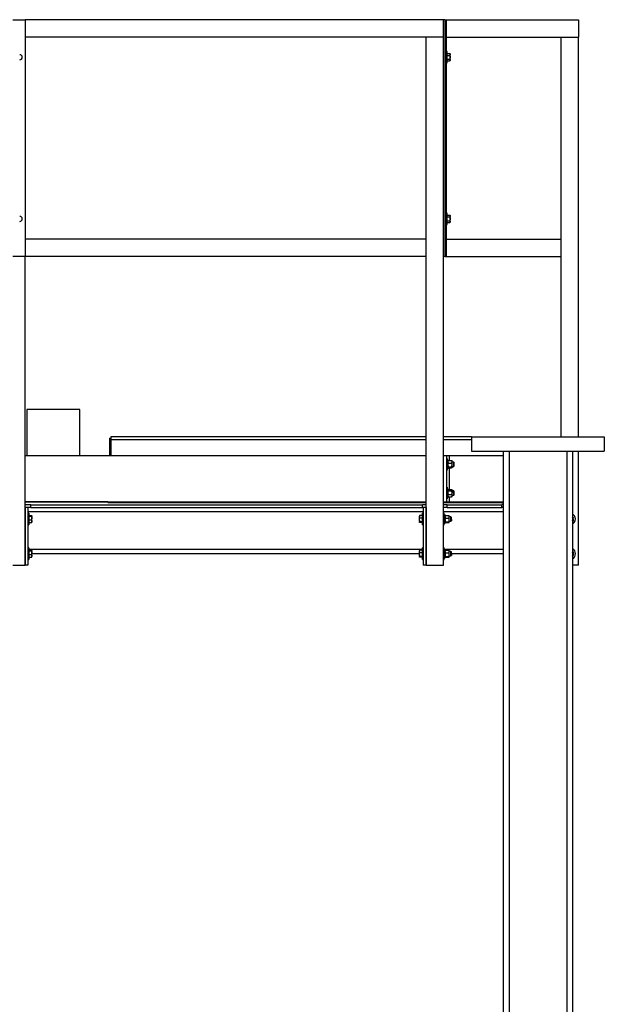
# Model space of a CAD drawing. Units: inches. Extents: x -38 to 2722, y 0 to 1774.
# Drawn here: x 692 to 743, y 425 to 510 of the extents above; entities that cross this region are included whole.
import ezdxf

# ---------------------------------------------------------------- set-up
doc = ezdxf.new("R2010")
doc.units = ezdxf.units.IN
doc.header["$LTSCALE"] = 96
doc.header["$MEASUREMENT"] = 0
doc.layers.add('GREEN', color=2, linetype='Continuous')

# ---------------------------------------------------------------- blocks, each defined once
blk = doc.blocks.new('40K-01')
for p, q in [((-1344.579, 503.263), (-1344.579, 499.276)), ((-1339.979, 503.263), (-1344.579, 503.263)), ((-1339.979, 499.276), (-1339.979, 503.263)), ((-1337.414, 500.776), (-1337.414, 499.276)), ((-1337.414, 500.776), (-1337.279, 500.776)), ((-1337.279, 500.91), (-1337.279, 500.651)), ((-1309.967, 500.91), (-1337.279, 500.91)), ((-1337.279, 500.651), (-1337.279, 499.276)), ((-1309.967, 500.651), (-1337.279, 500.651)), ((-1306.029, 500.91), (-1308.467, 500.91)), ((-1306.029, 500.651), (-1308.467, 500.651)), ((-1306.029, 500.91), (-1306.029, 499.66)), ((-1306.029, 500.91), (-1294.529, 500.91)), ((-1294.529, 500.91), (-1294.529, 499.66)), ((-1306.029, 499.66), (-1294.529, 499.66)), ((-1303.279, 499.66), (-1303.279, 357.973)), ((-1302.779, 499.66), (-1302.779, 357.973)), ((-1297.779, 499.66), (-1297.779, 357.973)), ((-1297.279, 499.66), (-1297.279, 357.973)), ((-1337.539, 495.276), (-1344.717, 495.276)), ((-1344.217, 495.024), (-1344.717, 495.024)), ((-1344.717, 494.776), (-1344.717, 489.776)), ((-1344.467, 494.776), (-1344.717, 494.776)), ((-1344.467, 494.776), (-1344.467, 489.776)), ((-1344.217, 494.775), (-1344.467, 494.775)), ((-1344.217, 495.02), (-1344.217, 495.024)), ((-1344.217, 495.02), (-1310.279, 495.02)), ((-1344.217, 494.77), (-1344.217, 495.02)), ((-1344.217, 494.77), (-1310.279, 494.77)), ((-1337.539, 495.276), (-1337.539, 495.226)), ((-1337.539, 495.226), (-1309.967, 495.226)), ((-1337.414, 495.276), (-1337.414, 495.226)), ((-1337.279, 495.276), (-1337.279, 495.226)), ((-1309.967, 495.024), (-1310.279, 495.024)), ((-1310.279, 495.024), (-1310.279, 495.02)), ((-1310.279, 494.77), (-1310.279, 495.02)), ((-1310.217, 494.775), (-1310.279, 494.775)), ((-1310.217, 494.776), (-1310.217, 489.776)), ((-1309.967, 494.776), (-1310.217, 494.776)), ((-1309.967, 494.776), (-1309.967, 489.776)), ((-1308.467, 495.226), (-1303.279, 495.226)), ((-1308.154, 495.024), (-1308.467, 495.024)), ((-1308.154, 494.775), (-1308.467, 494.775)), ((-1308.154, 495.02), (-1308.154, 495.024)), ((-1308.154, 494.77), (-1308.154, 495.02)), ((-1308.154, 495.02), (-1303.404, 495.02)), ((-1308.154, 494.77), (-1303.404, 494.77)), ((-1303.279, 495.045), (-1303.404, 495.045)), ((-1303.404, 495.045), (-1303.404, 495.02)), ((-1303.404, 494.77), (-1303.404, 495.02)), ((-1303.279, 494.795), (-1303.404, 494.795)), ((-1303.279, 494.776), (-1303.404, 494.776)), ((-1310.217, 494.401), (-1344.467, 494.401)), ((-1303.279, 494.401), (-1308.467, 494.401)), ((-1310.28, 491.151), (-1344.404, 491.151)), ((-1310.548, 490.776), (-1344.136, 490.776)), ((-1303.279, 491.151), (-1308.404, 491.151)), ((-1303.279, 490.776), (-1307.78, 490.776)), ((-1344.467, 489.776), (-1344.717, 489.776)), ((-1309.967, 489.776), (-1310.217, 489.776))]:
    blk.add_line(p, q)
at = {"layer": 'GREEN'}
for p, q in [((-1345.768, 537.026), (-1344.717, 537.026)), ((-1308.467, 537.026), (-1344.717, 537.026)), ((-1344.717, 537.026), (-1344.717, 516.526)), ((-1308.467, 535.526), (-1308.467, 537.026)), ((-1308.342, 537.026), (-1308.467, 537.026)), ((-1308.342, 537.026), (-1308.342, 516.526)), ((-1308.342, 537.026), (-1308.217, 537.026)), ((-1308.217, 537.026), (-1296.779, 537.026)), ((-1308.217, 535.526), (-1308.217, 537.026)), ((-1308.217, 516.526), (-1308.217, 537.026)), ((-1296.779, 537.026), (-1296.779, 535.526)), ((-1308.467, 535.526), (-1344.717, 535.526)), ((-1309.967, 489.776), (-1309.967, 535.526)), ((-1308.467, 535.526), (-1309.967, 535.526)), ((-1308.467, 489.776), (-1308.467, 535.526)), ((-1308.217, 535.526), (-1296.779, 535.526)), ((-1298.279, 535.526), (-1296.779, 535.526)), ((-1298.279, 500.91), (-1298.279, 535.526)), ((-1296.779, 500.91), (-1296.779, 535.526)), ((-1308.154, 534.276), (-1308.217, 534.276)), ((-1308.154, 533.276), (-1308.154, 534.276)), ((-1308.154, 534.1), (-1307.911, 534.1)), ((-1308.154, 533.938), (-1307.911, 533.938)), ((-1307.886, 534.057), (-1307.911, 534.1)), ((-1307.886, 534.019), (-1307.886, 534.057)), ((-1307.886, 533.776), (-1307.886, 534.019)), ((-1308.217, 533.276), (-1308.154, 533.276)), ((-1308.154, 533.614), (-1307.911, 533.614)), ((-1308.154, 533.451), (-1307.911, 533.451)), ((-1307.911, 533.451), (-1307.886, 533.495)), ((-1307.886, 533.532), (-1307.886, 533.776)), ((-1307.886, 533.495), (-1307.886, 533.532)), ((-1308.154, 520.276), (-1308.217, 520.276)), ((-1308.154, 519.276), (-1308.154, 520.276)), ((-1308.154, 520.1), (-1307.911, 520.1)), ((-1308.154, 519.938), (-1307.911, 519.938)), ((-1308.154, 519.614), (-1307.911, 519.614)), ((-1308.154, 519.451), (-1307.911, 519.451)), ((-1307.886, 520.057), (-1307.911, 520.1)), ((-1307.911, 519.451), (-1307.886, 519.495)), ((-1307.886, 520.019), (-1307.886, 520.057)), ((-1307.886, 519.776), (-1307.886, 520.019)), ((-1307.886, 519.532), (-1307.886, 519.776)), ((-1307.886, 519.495), (-1307.886, 519.532)), ((-1308.217, 519.276), (-1308.154, 519.276)), ((-1309.967, 518.026), (-1344.717, 518.026)), ((-1309.967, 516.526), (-1309.967, 518.026)), ((-1308.217, 518.026), (-1298.279, 518.026)), ((-1308.217, 516.526), (-1308.217, 518.026)), ((-1298.279, 516.526), (-1298.279, 518.026)), ((-1344.717, 516.526), (-1345.768, 516.526)), ((-1309.967, 516.526), (-1344.717, 516.526)), ((-1344.717, 489.776), (-1344.717, 516.526)), ((-1308.342, 516.526), (-1308.467, 516.526)), ((-1308.342, 516.526), (-1308.217, 516.526)), ((-1308.217, 516.526), (-1298.279, 516.526)), ((-1344.717, 499.276), (-1309.967, 499.276)), ((-1308.467, 499.276), (-1308.217, 499.276)), ((-1308.217, 499.276), (-1308.217, 495.276)), ((-1308.217, 499.276), (-1307.967, 499.276)), ((-1308.154, 499.026), (-1308.217, 499.026)), ((-1308.154, 499.026), (-1308.154, 498.026)), ((-1308.06, 498.867), (-1308.154, 498.867)), ((-1308.06, 498.184), (-1308.06, 498.867)), ((-1307.967, 499.276), (-1303.279, 499.276)), ((-1307.967, 499.276), (-1307.967, 498.843)), ((-1296.779, 489.776), (-1296.779, 499.66)), ((-1308.217, 498.026), (-1308.154, 498.026)), ((-1308.154, 498.184), (-1308.06, 498.184)), ((-1308.047, 498.821), (-1308.06, 498.807)), ((-1308.06, 498.245), (-1308.047, 498.231)), ((-1308.022, 498.843), (-1307.76, 498.843)), ((-1308.022, 498.625), (-1307.76, 498.625)), ((-1308.022, 498.308), (-1307.76, 498.308)), ((-1308.022, 498.209), (-1307.76, 498.209)), ((-1307.967, 498.209), (-1307.967, 496.348)), ((-1307.723, 498.807), (-1307.735, 498.821)), ((-1307.735, 498.231), (-1307.723, 498.245)), ((-1307.723, 498.734), (-1307.723, 498.807)), ((-1307.723, 498.467), (-1307.723, 498.734)), ((-1307.567, 498.713), (-1307.723, 498.713)), ((-1307.723, 498.258), (-1307.723, 498.467)), ((-1307.723, 498.338), (-1307.567, 498.338)), ((-1307.723, 498.258), (-1307.723, 498.245)), ((-1307.53, 498.676), (-1307.567, 498.713)), ((-1307.567, 498.338), (-1307.567, 498.713)), ((-1307.567, 498.338), (-1307.53, 498.376)), ((-1307.53, 498.376), (-1307.53, 498.676)), ((-1308.154, 496.526), (-1308.217, 496.526)), ((-1308.154, 496.526), (-1308.154, 495.666)), ((-1308.06, 496.367), (-1308.154, 496.367)), ((-1308.06, 495.684), (-1308.06, 496.367)), ((-1308.038, 496.332), (-1308.06, 496.307)), ((-1308.022, 496.348), (-1307.76, 496.348)), ((-1307.723, 496.307), (-1307.745, 496.332)), ((-1307.723, 496.283), (-1307.723, 496.307)), ((-1308.217, 495.526), (-1308.154, 495.526)), ((-1308.154, 495.684), (-1308.06, 495.684)), ((-1308.154, 495.666), (-1308.154, 495.526)), ((-1308.06, 495.745), (-1308.038, 495.719)), ((-1308.022, 496.219), (-1307.76, 496.219)), ((-1308.022, 495.896), (-1307.76, 495.896)), ((-1308.022, 495.703), (-1307.76, 495.703)), ((-1307.967, 495.703), (-1307.967, 495.276)), ((-1307.745, 495.719), (-1307.723, 495.745)), ((-1307.723, 496.283), (-1307.723, 496.057)), ((-1307.567, 496.213), (-1307.723, 496.213)), ((-1307.723, 495.8), (-1307.723, 496.057)), ((-1307.723, 495.838), (-1307.567, 495.838)), ((-1307.723, 495.745), (-1307.723, 495.8)), ((-1307.53, 496.176), (-1307.567, 496.213)), ((-1307.567, 495.838), (-1307.567, 496.213)), ((-1307.567, 495.838), (-1307.53, 495.876)), ((-1307.53, 495.876), (-1307.53, 496.176)), ((-1344.717, 495.276), (-1309.967, 495.276)), ((-1308.467, 495.276), (-1308.217, 495.276)), ((-1308.217, 495.276), (-1307.967, 495.276)), ((-1307.967, 495.276), (-1303.279, 495.276)), ((-1344.404, 494.276), (-1344.467, 494.276)), ((-1344.404, 494.276), (-1344.404, 493.276)), ((-1344.404, 494.084), (-1344.161, 494.084)), ((-1344.404, 494.017), (-1344.161, 494.017)), ((-1344.161, 494.084), (-1344.143, 494.068)), ((-1344.141, 494.063), (-1344.136, 494.051)), ((-1344.136, 494.057), (-1344.14, 494.064)), ((-1344.136, 494.051), (-1344.136, 494.057)), ((-1344.136, 493.862), (-1344.136, 494.051)), ((-1344.136, 493.588), (-1344.136, 493.862)), ((-1310.544, 494.064), (-1310.548, 494.057)), ((-1310.548, 494.057), (-1310.548, 493.964)), ((-1310.548, 493.689), (-1310.548, 493.964)), ((-1310.28, 494.084), (-1310.523, 494.084)), ((-1310.28, 493.844), (-1310.523, 493.844)), ((-1310.217, 494.276), (-1310.28, 494.276)), ((-1310.28, 493.483), (-1310.28, 494.276)), ((-1308.404, 494.276), (-1308.467, 494.276)), ((-1308.404, 493.483), (-1308.404, 494.276)), ((-1308.31, 494.117), (-1308.404, 494.117)), ((-1308.31, 493.696), (-1308.31, 494.117)), ((-1308.303, 494.064), (-1308.31, 494.057)), ((-1308.272, 494.084), (-1308.01, 494.084)), ((-1308.272, 493.844), (-1308.01, 493.844)), ((-1307.973, 494.057), (-1307.979, 494.064)), ((-1307.973, 493.964), (-1307.973, 494.057)), ((-1307.973, 493.689), (-1307.973, 493.964)), ((-1307.817, 493.963), (-1307.973, 493.963)), ((-1307.78, 493.926), (-1307.817, 493.963)), ((-1307.817, 493.718), (-1307.817, 493.963)), ((-1307.78, 493.729), (-1307.78, 493.926)), ((-1307.78, 493.729), (-1307.78, 493.626)), ((-1297.279, 493.976), (-1297.272, 493.973)), ((-1297.253, 493.834), (-1297.195, 493.847)), ((-1297.248, 493.79), (-1297.188, 493.794)), ((-1344.467, 493.276), (-1344.404, 493.276)), ((-1344.404, 493.708), (-1344.161, 493.708)), ((-1344.404, 493.467), (-1344.161, 493.467)), ((-1344.14, 493.488), (-1344.136, 493.495)), ((-1344.136, 493.495), (-1344.136, 493.588)), ((-1310.548, 493.689), (-1310.548, 493.501)), ((-1310.543, 493.488), (-1310.548, 493.501)), ((-1310.548, 493.501), (-1310.548, 493.495)), ((-1310.548, 493.495), (-1310.544, 493.488)), ((-1310.523, 493.467), (-1310.541, 493.484)), ((-1310.28, 493.535), (-1310.523, 493.535)), ((-1310.28, 493.467), (-1310.523, 493.467)), ((-1310.28, 493.276), (-1310.28, 493.483)), ((-1310.28, 493.276), (-1310.217, 493.276)), ((-1308.467, 493.276), (-1308.404, 493.276)), ((-1308.404, 493.696), (-1308.31, 493.696)), ((-1308.404, 493.645), (-1308.31, 493.645)), ((-1308.404, 493.276), (-1308.404, 493.483)), ((-1308.404, 493.434), (-1308.31, 493.434)), ((-1308.31, 493.696), (-1308.31, 493.689)), ((-1308.31, 493.689), (-1308.31, 493.668)), ((-1308.31, 493.668), (-1308.31, 493.645)), ((-1308.31, 493.434), (-1308.31, 493.645)), ((-1308.31, 493.495), (-1308.303, 493.487)), ((-1308.272, 493.535), (-1308.01, 493.535)), ((-1308.272, 493.467), (-1308.01, 493.467)), ((-1307.979, 493.487), (-1307.973, 493.495)), ((-1307.973, 493.501), (-1307.973, 493.689)), ((-1307.973, 493.588), (-1307.817, 493.588)), ((-1307.973, 493.495), (-1307.973, 493.501)), ((-1307.817, 493.588), (-1307.817, 493.718)), ((-1307.817, 493.588), (-1307.78, 493.626)), ((-1297.229, 493.652), (-1297.279, 493.613)), ((-1344.404, 491.276), (-1344.467, 491.276)), ((-1344.404, 491.276), (-1344.404, 490.276)), ((-1310.217, 491.276), (-1310.28, 491.276)), ((-1310.28, 490.483), (-1310.28, 491.276)), ((-1308.404, 491.276), (-1308.467, 491.276)), ((-1308.404, 490.483), (-1308.404, 491.276)), ((-1344.404, 491.084), (-1344.161, 491.084)), ((-1344.404, 491.017), (-1344.161, 491.017)), ((-1344.404, 490.708), (-1344.161, 490.708)), ((-1344.404, 490.467), (-1344.161, 490.467)), ((-1344.161, 491.084), (-1344.143, 491.068)), ((-1344.141, 491.063), (-1344.136, 491.051)), ((-1344.136, 491.057), (-1344.14, 491.064)), ((-1344.14, 490.488), (-1344.136, 490.495)), ((-1344.136, 491.051), (-1344.136, 491.057)), ((-1344.136, 490.862), (-1344.136, 491.051)), ((-1344.136, 490.588), (-1344.136, 490.862)), ((-1344.136, 490.495), (-1344.136, 490.588)), ((-1310.544, 491.064), (-1310.548, 491.057)), ((-1310.548, 491.057), (-1310.548, 490.964)), ((-1310.548, 490.689), (-1310.548, 490.964)), ((-1310.548, 490.689), (-1310.548, 490.501)), ((-1310.543, 490.488), (-1310.548, 490.501)), ((-1310.548, 490.501), (-1310.548, 490.495)), ((-1310.548, 490.495), (-1310.544, 490.488)), ((-1310.523, 490.467), (-1310.541, 490.484)), ((-1310.28, 491.084), (-1310.523, 491.084)), ((-1310.28, 490.844), (-1310.523, 490.844)), ((-1310.28, 490.535), (-1310.523, 490.535)), ((-1310.28, 490.467), (-1310.523, 490.467)), ((-1310.28, 490.276), (-1310.28, 490.483)), ((-1308.31, 491.117), (-1308.404, 491.117)), ((-1308.404, 490.696), (-1308.31, 490.696)), ((-1308.404, 490.645), (-1308.31, 490.645)), ((-1308.404, 490.276), (-1308.404, 490.483)), ((-1308.404, 490.434), (-1308.31, 490.434)), ((-1308.31, 490.696), (-1308.31, 491.117)), ((-1308.303, 491.064), (-1308.31, 491.057)), ((-1308.31, 490.696), (-1308.31, 490.689)), ((-1308.31, 490.689), (-1308.31, 490.668)), ((-1308.31, 490.668), (-1308.31, 490.645)), ((-1308.31, 490.434), (-1308.31, 490.645)), ((-1308.31, 490.495), (-1308.303, 490.487)), ((-1308.272, 491.084), (-1308.01, 491.084)), ((-1308.272, 490.844), (-1308.01, 490.844)), ((-1308.272, 490.535), (-1308.01, 490.535)), ((-1308.272, 490.467), (-1308.01, 490.467)), ((-1307.973, 491.057), (-1307.979, 491.064)), ((-1307.979, 490.487), (-1307.973, 490.495)), ((-1307.973, 490.964), (-1307.973, 491.057)), ((-1307.973, 490.689), (-1307.973, 490.964)), ((-1307.817, 490.963), (-1307.973, 490.963)), ((-1307.973, 490.501), (-1307.973, 490.689)), ((-1307.973, 490.588), (-1307.817, 490.588)), ((-1307.973, 490.495), (-1307.973, 490.501)), ((-1307.78, 490.926), (-1307.817, 490.963)), ((-1307.817, 490.718), (-1307.817, 490.963)), ((-1307.817, 490.588), (-1307.817, 490.718)), ((-1307.817, 490.588), (-1307.78, 490.626)), ((-1307.78, 490.729), (-1307.78, 490.926)), ((-1307.78, 490.729), (-1307.78, 490.626)), ((-1297.279, 490.904), (-1297.276, 490.897)), ((-1345.768, 489.776), (-1344.717, 489.776)), ((-1344.467, 490.276), (-1344.404, 490.276)), ((-1310.28, 490.276), (-1310.217, 490.276)), ((-1309.967, 489.776), (-1308.467, 489.776)), ((-1308.467, 490.276), (-1308.404, 490.276)), ((-1296.779, 489.776), (-1297.279, 489.776))]:
    blk.add_line(p, q, dxfattribs=at)
for centre, radius, start, end in [((-1345.185, 533.776), 0.219, 270, 90), ((-1345.185, 519.776), 0.219, 270, 90), ((-1297.529, 493.776), 0.5, 25.43654, 60), ((-1297.529, 493.776), 0.342, 11.99, 42.94026), ((-1297.529, 493.776), 0.5, 300, 25.43654), ((-1297.529, 493.776), 0.281, 7.49, 27.16697), ((-1297.529, 493.776), 0.281, 332.83303, 7.49), ((-1297.529, 493.776), 0.342, 317.05974, 2.99), ((-1297.529, 490.776), 0.5, 300, 60), ((-1297.529, 490.776), 0.341, 317.05974, 42.94026), ((-1297.529, 490.776), 0.281, 332.83303, 25.49826)]:
    blk.add_arc(centre, radius, start, end, dxfattribs=at)
for points, knots in [([(-1307.911, 534.1), (-1307.904, 534.087), (-1307.89, 534.06), (-1307.887, 534.033), (-1307.886, 534.019)], [0, 0, 0, 0, 0.495524, 1, 1, 1, 1]), ([(-1307.886, 534.019), (-1307.886, 534.017), (-1307.886, 533.99), (-1307.899, 533.963), (-1307.911, 533.938)], [0, 0, 0, 0, 0.070185, 1, 1, 1, 1]), ([(-1307.911, 533.938), (-1307.901, 533.897), (-1307.887, 533.844), (-1307.886, 533.789), (-1307.886, 533.776)], [0, 0, 0, 0, 0.763347, 1, 1, 1, 1]), ([(-1307.886, 533.776), (-1307.889, 533.733), (-1307.893, 533.678), (-1307.908, 533.625), (-1307.911, 533.614)], [0, 0, 0, 0, 0.782926, 1, 1, 1, 1]), ([(-1307.911, 533.614), (-1307.904, 533.6), (-1307.89, 533.574), (-1307.887, 533.546), (-1307.886, 533.532)], [0, 0, 0, 0, 0.4954996, 1, 1, 1, 1]), ([(-1307.886, 533.532), (-1307.886, 533.53), (-1307.886, 533.503), (-1307.899, 533.476), (-1307.911, 533.451)], [0, 0, 0, 0, 0.070139, 1, 1, 1, 1]), ([(-1307.911, 520.1), (-1307.904, 520.087), (-1307.89, 520.06), (-1307.887, 520.033), (-1307.886, 520.019)], [0, 0, 0, 0, 0.495468, 1, 1, 1, 1]), ([(-1307.886, 520.019), (-1307.886, 520.017), (-1307.886, 519.99), (-1307.899, 519.963), (-1307.911, 519.938)], [0, 0, 0, 0, 0.070291, 1, 1, 1, 1]), ([(-1307.911, 519.938), (-1307.901, 519.897), (-1307.887, 519.844), (-1307.886, 519.789), (-1307.886, 519.776)], [0, 0, 0, 0, 0.763347, 1, 1, 1, 1]), ([(-1307.886, 519.776), (-1307.889, 519.733), (-1307.893, 519.678), (-1307.908, 519.625), (-1307.911, 519.614)], [0, 0, 0, 0, 0.782926, 1, 1, 1, 1]), ([(-1307.911, 519.614), (-1307.904, 519.6), (-1307.89, 519.574), (-1307.887, 519.546), (-1307.886, 519.532)], [0, 0, 0, 0, 0.495443, 1, 1, 1, 1]), ([(-1307.886, 519.532), (-1307.886, 519.53), (-1307.886, 519.503), (-1307.899, 519.476), (-1307.911, 519.451)], [0, 0, 0, 0, 0.070245, 1, 1, 1, 1]), ([(-1308.06, 498.734), (-1308.058, 498.749), (-1308.055, 498.78), (-1308.039, 498.816), (-1308.026, 498.837), (-1308.022, 498.843)], [0, 0, 0, 0, 0.405772, 0.826202, 1, 1, 1, 1]), ([(-1308.022, 498.625), (-1308.032, 498.642), (-1308.052, 498.677), (-1308.06, 498.714), (-1308.06, 498.734), (-1308.06, 498.734)], [0, 0, 0, 0, 0.483997, 0.985588, 1, 1, 1, 1]), ([(-1308.06, 498.467), (-1308.058, 498.489), (-1308.055, 498.534), (-1308.039, 498.587), (-1308.026, 498.617), (-1308.022, 498.625)], [0, 0, 0, 0, 0.405784, 0.826009, 1, 1, 1, 1]), ([(-1308.022, 498.308), (-1308.032, 498.333), (-1308.052, 498.383), (-1308.06, 498.438), (-1308.06, 498.466), (-1308.06, 498.467)], [0, 0, 0, 0, 0.483955, 0.985551, 1, 1, 1, 1]), ([(-1308.022, 498.308), (-1308.028, 498.304), (-1308.049, 498.288), (-1308.055, 498.271), (-1308.06, 498.258)], [0, 0, 0, 0, 0.266164, 1, 1, 1, 1]), ([(-1308.06, 498.258), (-1308.06, 498.257), (-1308.059, 498.243), (-1308.046, 498.226), (-1308.026, 498.211), (-1308.022, 498.209)], [0, 0, 0, 0, 0.066019, 0.81281, 1, 1, 1, 1]), ([(-1308.022, 498.843), (-1308.028, 498.839), (-1308.039, 498.832), (-1308.042, 498.824), (-1308.044, 498.821)], [0, 0, 0, 0, 0.58177, 1, 1, 1, 1]), ([(-1307.723, 498.734), (-1307.724, 498.749), (-1307.727, 498.78), (-1307.744, 498.816), (-1307.756, 498.837), (-1307.76, 498.843)], [0, 0, 0, 0, 0.405771, 0.8262, 1, 1, 1, 1]), ([(-1307.76, 498.843), (-1307.754, 498.839), (-1307.743, 498.832), (-1307.74, 498.824), (-1307.738, 498.821)], [0, 0, 0, 0, 0.581769, 1, 1, 1, 1]), ([(-1307.76, 498.625), (-1307.75, 498.642), (-1307.73, 498.677), (-1307.723, 498.714), (-1307.723, 498.734), (-1307.723, 498.734)], [0, 0, 0, 0, 0.483997, 0.985588, 1, 1, 1, 1]), ([(-1307.723, 498.467), (-1307.724, 498.489), (-1307.727, 498.534), (-1307.744, 498.587), (-1307.756, 498.617), (-1307.76, 498.625)], [0, 0, 0, 0, 0.405783, 0.826008, 1, 1, 1, 1]), ([(-1307.76, 498.308), (-1307.75, 498.333), (-1307.73, 498.383), (-1307.723, 498.438), (-1307.723, 498.466), (-1307.723, 498.467)], [0, 0, 0, 0, 0.483955, 0.985551, 1, 1, 1, 1]), ([(-1307.76, 498.308), (-1307.754, 498.304), (-1307.733, 498.288), (-1307.727, 498.271), (-1307.723, 498.258)], [0, 0, 0, 0, 0.266164, 1, 1, 1, 1]), ([(-1307.723, 498.258), (-1307.723, 498.257), (-1307.723, 498.243), (-1307.736, 498.226), (-1307.756, 498.211), (-1307.76, 498.209)], [0, 0, 0, 0, 0.066019, 0.81281, 1, 1, 1, 1]), ([(-1308.022, 496.348), (-1308.028, 496.343), (-1308.049, 496.322), (-1308.055, 496.3), (-1308.06, 496.283)], [0, 0, 0, 0, 0.266171, 1, 1, 1, 1]), ([(-1307.76, 496.348), (-1307.754, 496.343), (-1307.733, 496.322), (-1307.727, 496.3), (-1307.723, 496.283)], [0, 0, 0, 0, 0.266171, 1, 1, 1, 1]), ([(-1308.06, 496.283), (-1308.06, 496.282), (-1308.059, 496.264), (-1308.046, 496.242), (-1308.026, 496.222), (-1308.022, 496.219)], [0, 0, 0, 0, 0.066093, 0.812968, 1, 1, 1, 1]), ([(-1308.06, 496.057), (-1308.058, 496.08), (-1308.055, 496.126), (-1308.039, 496.179), (-1308.026, 496.21), (-1308.022, 496.219)], [0, 0, 0, 0, 0.405841, 0.826117, 1, 1, 1, 1]), ([(-1308.022, 495.896), (-1308.032, 495.921), (-1308.052, 495.972), (-1308.06, 496.028), (-1308.06, 496.057), (-1308.06, 496.057)], [0, 0, 0, 0, 0.483937, 0.985776, 1, 1, 1, 1]), ([(-1308.06, 495.8), (-1308.058, 495.813), (-1308.055, 495.841), (-1308.039, 495.873), (-1308.026, 495.891), (-1308.022, 495.896)], [0, 0, 0, 0, 0.405766, 0.826057, 1, 1, 1, 1]), ([(-1308.022, 495.703), (-1308.032, 495.718), (-1308.052, 495.749), (-1308.06, 495.782), (-1308.06, 495.799), (-1308.06, 495.8)], [0, 0, 0, 0, 0.483973, 0.985645, 1, 1, 1, 1]), ([(-1308.036, 495.72), (-1308.036, 495.718), (-1308.033, 495.713), (-1308.027, 495.707), (-1308.022, 495.703)], [0, 0, 0, 0, 0.290559, 1, 1, 1, 1]), ([(-1307.723, 496.283), (-1307.723, 496.282), (-1307.723, 496.264), (-1307.736, 496.242), (-1307.756, 496.222), (-1307.76, 496.219)], [0, 0, 0, 0, 0.066092, 0.812968, 1, 1, 1, 1]), ([(-1307.723, 496.057), (-1307.724, 496.08), (-1307.727, 496.126), (-1307.744, 496.179), (-1307.756, 496.21), (-1307.76, 496.219)], [0, 0, 0, 0, 0.40584, 0.826116, 1, 1, 1, 1]), ([(-1307.76, 495.896), (-1307.75, 495.921), (-1307.73, 495.972), (-1307.723, 496.028), (-1307.723, 496.057), (-1307.723, 496.057)], [0, 0, 0, 0, 0.483937, 0.985776, 1, 1, 1, 1]), ([(-1307.723, 495.8), (-1307.724, 495.813), (-1307.727, 495.841), (-1307.744, 495.873), (-1307.756, 495.891), (-1307.76, 495.896)], [0, 0, 0, 0, 0.405765, 0.826056, 1, 1, 1, 1]), ([(-1307.76, 495.703), (-1307.75, 495.718), (-1307.73, 495.749), (-1307.723, 495.782), (-1307.723, 495.799), (-1307.723, 495.8)], [0, 0, 0, 0, 0.483973, 0.985645, 1, 1, 1, 1]), ([(-1307.746, 495.72), (-1307.747, 495.718), (-1307.749, 495.713), (-1307.756, 495.707), (-1307.76, 495.703)], [0, 0, 0, 0, 0.290559, 1, 1, 1, 1]), ([(-1344.136, 494.051), (-1344.136, 494.05), (-1344.136, 494.038), (-1344.149, 494.027), (-1344.161, 494.017)], [0, 0, 0, 0, 0.070217, 1, 1, 1, 1]), ([(-1344.161, 494.017), (-1344.151, 493.978), (-1344.137, 493.927), (-1344.136, 493.875), (-1344.136, 493.862)], [0, 0, 0, 0, 0.763436, 1, 1, 1, 1]), ([(-1344.136, 493.862), (-1344.139, 493.821), (-1344.143, 493.769), (-1344.158, 493.719), (-1344.161, 493.708)], [0, 0, 0, 0, 0.783006, 1, 1, 1, 1]), ([(-1310.548, 493.964), (-1310.548, 493.967), (-1310.547, 494.008), (-1310.534, 494.047), (-1310.523, 494.084)], [0, 0, 0, 0, 0.070196, 1, 1, 1, 1]), ([(-1310.523, 493.844), (-1310.53, 493.863), (-1310.544, 493.903), (-1310.546, 493.943), (-1310.548, 493.964)], [0, 0, 0, 0, 0.495431, 1, 1, 1, 1]), ([(-1310.548, 493.689), (-1310.547, 493.702), (-1310.546, 493.754), (-1310.533, 493.805), (-1310.523, 493.844)], [0, 0, 0, 0, 0.236551, 1, 1, 1, 1]), ([(-1310.523, 494.084), (-1310.53, 494.079), (-1310.54, 494.072), (-1310.542, 494.065), (-1310.543, 494.063)], [0, 0, 0, 0, 0.781595, 1, 1, 1, 1]), ([(-1308.31, 493.964), (-1308.308, 493.981), (-1308.305, 494.015), (-1308.289, 494.055), (-1308.276, 494.078), (-1308.272, 494.084)], [0, 0, 0, 0, 0.405715, 0.826126, 1, 1, 1, 1]), ([(-1308.272, 493.844), (-1308.282, 493.862), (-1308.302, 493.9), (-1308.31, 493.942), (-1308.31, 493.963), (-1308.31, 493.964)], [0, 0, 0, 0, 0.48404, 0.985548, 1, 1, 1, 1]), ([(-1308.31, 493.689), (-1308.31, 493.693), (-1308.309, 493.736), (-1308.296, 493.789), (-1308.276, 493.834), (-1308.272, 493.844)], [0, 0, 0, 0, 0.065904, 0.812961, 1, 1, 1, 1]), ([(-1308.272, 494.084), (-1308.283, 494.079), (-1308.297, 494.072), (-1308.301, 494.065), (-1308.302, 494.063)], [0, 0, 0, 0, 0.758359, 1, 1, 1, 1]), ([(-1307.973, 493.964), (-1307.974, 493.981), (-1307.977, 494.015), (-1307.994, 494.055), (-1308.006, 494.078), (-1308.01, 494.084)], [0, 0, 0, 0, 0.405716, 0.826127, 1, 1, 1, 1]), ([(-1308.01, 494.084), (-1307.999, 494.079), (-1307.985, 494.072), (-1307.981, 494.065), (-1307.98, 494.063)], [0, 0, 0, 0, 0.758359, 1, 1, 1, 1]), ([(-1308.01, 493.844), (-1308, 493.862), (-1307.98, 493.9), (-1307.973, 493.942), (-1307.973, 493.963), (-1307.973, 493.964)], [0, 0, 0, 0, 0.48404, 0.985548, 1, 1, 1, 1]), ([(-1307.973, 493.689), (-1307.973, 493.693), (-1307.973, 493.736), (-1307.986, 493.789), (-1308.006, 493.834), (-1308.01, 493.844)], [0, 0, 0, 0, 0.065904, 0.812963, 1, 1, 1, 1]), ([(-1297.272, 493.973), (-1297.27, 493.96), (-1297.263, 493.909), (-1297.256, 493.853), (-1297.251, 493.812)], [0, 0, 0, 0, 0.266085, 1, 1, 1, 1]), ([(-1297.251, 493.812), (-1297.25, 493.809), (-1297.244, 493.764), (-1297.237, 493.709), (-1297.231, 493.661), (-1297.229, 493.652)], [0, 0, 0, 0, 0.065941, 0.812795, 1, 1, 1, 1]), ([(-1344.161, 493.708), (-1344.154, 493.688), (-1344.14, 493.649), (-1344.137, 493.608), (-1344.136, 493.588)], [0, 0, 0, 0, 0.495516, 1, 1, 1, 1]), ([(-1344.136, 493.588), (-1344.136, 493.585), (-1344.136, 493.544), (-1344.149, 493.504), (-1344.161, 493.467)], [0, 0, 0, 0, 0.070354, 1, 1, 1, 1]), ([(-1344.161, 493.467), (-1344.153, 493.473), (-1344.144, 493.48), (-1344.141, 493.487), (-1344.141, 493.488)], [0, 0, 0, 0, 0.781539, 1, 1, 1, 1]), ([(-1310.523, 493.535), (-1310.526, 493.546), (-1310.541, 493.596), (-1310.545, 493.648), (-1310.548, 493.689)], [0, 0, 0, 0, 0.217006, 1, 1, 1, 1]), ([(-1310.548, 493.501), (-1310.548, 493.502), (-1310.547, 493.513), (-1310.534, 493.524), (-1310.523, 493.535)], [0, 0, 0, 0, 0.070221, 1, 1, 1, 1]), ([(-1308.272, 493.535), (-1308.278, 493.548), (-1308.299, 493.597), (-1308.305, 493.65), (-1308.31, 493.689)], [0, 0, 0, 0, 0.2661458, 1, 1, 1, 1]), ([(-1308.31, 493.501), (-1308.308, 493.506), (-1308.305, 493.515), (-1308.289, 493.527), (-1308.276, 493.533), (-1308.272, 493.535)], [0, 0, 0, 0, 0.405719, 0.826096, 1, 1, 1, 1]), ([(-1308.272, 493.467), (-1308.283, 493.472), (-1308.297, 493.479), (-1308.301, 493.487), (-1308.302, 493.488)], [0, 0, 0, 0, 0.758443, 1, 1, 1, 1]), ([(-1308.01, 493.535), (-1308.004, 493.548), (-1307.983, 493.597), (-1307.977, 493.65), (-1307.973, 493.689)], [0, 0, 0, 0, 0.266145, 1, 1, 1, 1]), ([(-1307.973, 493.501), (-1307.974, 493.506), (-1307.977, 493.515), (-1307.994, 493.527), (-1308.006, 493.533), (-1308.01, 493.535)], [0, 0, 0, 0, 0.40572, 0.826097, 1, 1, 1, 1]), ([(-1308.01, 493.467), (-1308, 493.472), (-1307.98, 493.483), (-1307.973, 493.495), (-1307.973, 493.501), (-1307.973, 493.501)], [0, 0, 0, 0, 0.484028, 0.985581, 1, 1, 1, 1]), ([(-1344.136, 491.051), (-1344.136, 491.05), (-1344.136, 491.038), (-1344.149, 491.027), (-1344.161, 491.017)], [0, 0, 0, 0, 0.070221, 1, 1, 1, 1]), ([(-1344.161, 491.017), (-1344.151, 490.978), (-1344.137, 490.927), (-1344.136, 490.875), (-1344.136, 490.862)], [0, 0, 0, 0, 0.76327, 1, 1, 1, 1]), ([(-1344.136, 490.862), (-1344.139, 490.821), (-1344.143, 490.769), (-1344.158, 490.719), (-1344.161, 490.708)], [0, 0, 0, 0, 0.782795, 1, 1, 1, 1]), ([(-1344.161, 490.708), (-1344.154, 490.688), (-1344.14, 490.649), (-1344.137, 490.608), (-1344.136, 490.588)], [0, 0, 0, 0, 0.495349, 1, 1, 1, 1]), ([(-1344.136, 490.588), (-1344.136, 490.585), (-1344.136, 490.544), (-1344.149, 490.504), (-1344.161, 490.467)], [0, 0, 0, 0, 0.070196, 1, 1, 1, 1]), ([(-1344.161, 490.467), (-1344.153, 490.473), (-1344.144, 490.48), (-1344.141, 490.487), (-1344.141, 490.488)], [0, 0, 0, 0, 0.781598, 1, 1, 1, 1]), ([(-1310.548, 490.964), (-1310.548, 490.967), (-1310.547, 491.008), (-1310.534, 491.047), (-1310.523, 491.084)], [0, 0, 0, 0, 0.070184, 1, 1, 1, 1]), ([(-1310.523, 490.844), (-1310.53, 490.863), (-1310.544, 490.903), (-1310.546, 490.943), (-1310.548, 490.964)], [0, 0, 0, 0, 0.495515, 1, 1, 1, 1]), ([(-1310.548, 490.689), (-1310.547, 490.702), (-1310.546, 490.754), (-1310.533, 490.805), (-1310.523, 490.844)], [0, 0, 0, 0, 0.236717, 1, 1, 1, 1]), ([(-1310.523, 490.535), (-1310.526, 490.546), (-1310.541, 490.596), (-1310.545, 490.648), (-1310.548, 490.689)], [0, 0, 0, 0, 0.217218, 1, 1, 1, 1]), ([(-1310.548, 490.501), (-1310.548, 490.502), (-1310.547, 490.513), (-1310.534, 490.524), (-1310.523, 490.535)], [0, 0, 0, 0, 0.070221, 1, 1, 1, 1]), ([(-1310.523, 491.084), (-1310.53, 491.079), (-1310.54, 491.072), (-1310.542, 491.065), (-1310.543, 491.063)], [0, 0, 0, 0, 0.781611, 1, 1, 1, 1]), ([(-1308.31, 490.964), (-1308.308, 490.981), (-1308.305, 491.015), (-1308.289, 491.055), (-1308.276, 491.078), (-1308.272, 491.084)], [0, 0, 0, 0, 0.405653, 0.825998, 1, 1, 1, 1]), ([(-1308.272, 490.844), (-1308.282, 490.862), (-1308.302, 490.9), (-1308.31, 490.942), (-1308.31, 490.963), (-1308.31, 490.964)], [0, 0, 0, 0, 0.483959, 0.985712, 1, 1, 1, 1]), ([(-1308.31, 490.689), (-1308.31, 490.693), (-1308.309, 490.736), (-1308.296, 490.789), (-1308.276, 490.834), (-1308.272, 490.844)], [0, 0, 0, 0, 0.066104, 0.812801, 1, 1, 1, 1]), ([(-1308.272, 490.535), (-1308.278, 490.548), (-1308.299, 490.597), (-1308.305, 490.65), (-1308.31, 490.689)], [0, 0, 0, 0, 0.2661458, 1, 1, 1, 1]), ([(-1308.31, 490.501), (-1308.308, 490.506), (-1308.305, 490.515), (-1308.289, 490.527), (-1308.276, 490.533), (-1308.272, 490.535)], [0, 0, 0, 0, 0.405719, 0.826096, 1, 1, 1, 1]), ([(-1308.272, 491.084), (-1308.283, 491.079), (-1308.297, 491.072), (-1308.301, 491.065), (-1308.302, 491.063)], [0, 0, 0, 0, 0.758304, 1, 1, 1, 1]), ([(-1308.272, 490.467), (-1308.283, 490.472), (-1308.297, 490.479), (-1308.301, 490.487), (-1308.302, 490.488)], [0, 0, 0, 0, 0.758443, 1, 1, 1, 1]), ([(-1307.973, 490.964), (-1307.974, 490.981), (-1307.977, 491.015), (-1307.994, 491.055), (-1308.006, 491.078), (-1308.01, 491.084)], [0, 0, 0, 0, 0.405653, 0.825999, 1, 1, 1, 1]), ([(-1308.01, 491.084), (-1307.999, 491.079), (-1307.985, 491.072), (-1307.981, 491.065), (-1307.98, 491.063)], [0, 0, 0, 0, 0.758304, 1, 1, 1, 1]), ([(-1308.01, 490.844), (-1308, 490.862), (-1307.98, 490.9), (-1307.973, 490.942), (-1307.973, 490.963), (-1307.973, 490.964)], [0, 0, 0, 0, 0.483959, 0.985712, 1, 1, 1, 1]), ([(-1307.973, 490.689), (-1307.973, 490.693), (-1307.973, 490.736), (-1307.986, 490.789), (-1308.006, 490.834), (-1308.01, 490.844)], [0, 0, 0, 0, 0.066104, 0.812802, 1, 1, 1, 1]), ([(-1308.01, 490.535), (-1308.004, 490.548), (-1307.983, 490.597), (-1307.977, 490.65), (-1307.973, 490.689)], [0, 0, 0, 0, 0.266145, 1, 1, 1, 1]), ([(-1307.973, 490.501), (-1307.974, 490.506), (-1307.977, 490.515), (-1307.994, 490.527), (-1308.006, 490.533), (-1308.01, 490.535)], [0, 0, 0, 0, 0.40572, 0.826097, 1, 1, 1, 1]), ([(-1308.01, 490.467), (-1308, 490.472), (-1307.98, 490.483), (-1307.973, 490.495), (-1307.973, 490.501), (-1307.973, 490.501)], [0, 0, 0, 0, 0.484051, 0.985628, 1, 1, 1, 1]), ([(-1297.279, 490.904), (-1297.278, 490.903), (-1297.277, 490.9), (-1297.276, 490.897), (-1297.276, 490.897)], [0, 0, 0, 0, 0.716107, 1, 1, 1, 1]), ([(-1297.206, 490.75), (-1297.22, 490.73), (-1297.244, 490.695), (-1297.269, 490.658), (-1297.279, 490.643)], [0, 0, 0, 0, 0.60194, 1, 1, 1, 1]), ([(-1297.276, 490.897), (-1297.266, 490.876), (-1297.246, 490.835), (-1297.223, 490.786), (-1297.21, 490.758), (-1297.206, 490.75)], [0, 0, 0, 0, 0.405665, 0.826176, 1, 1, 1, 1])]:
    blk.add_open_spline(points, degree=3, knots=knots, dxfattribs=at)

msp = doc.modelspace()

# ---------------------------------------------------------------- block references
msp.add_blockref('40K-01', (2037.029, -26.91))

doc.saveas('drawing.dxf')
